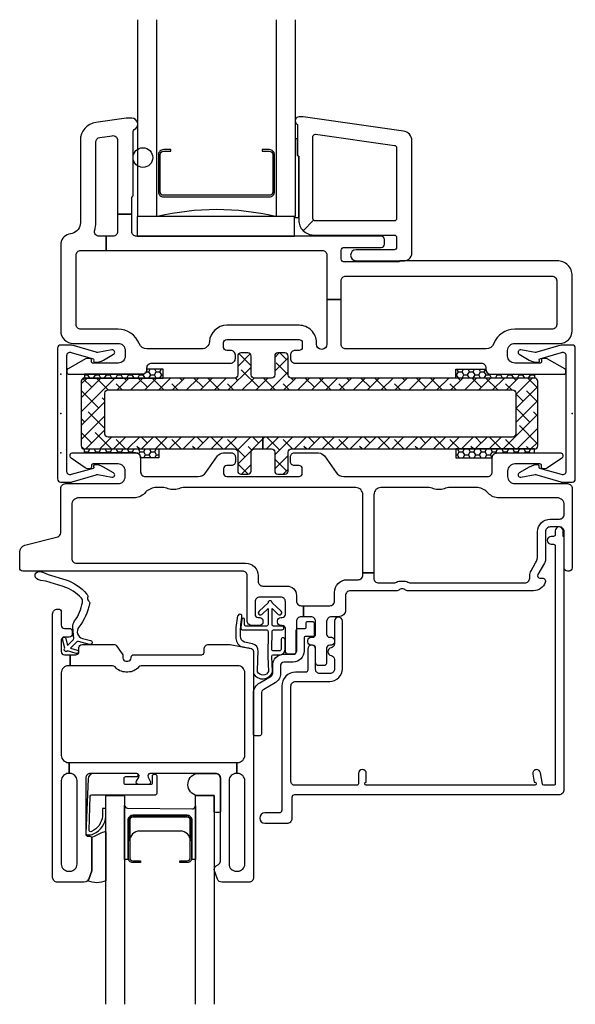
# Model space of a CAD drawing. Units: inches. Extents: x 3 to 266, y 3 to 115.
# Drawn here: x 244 to 247, y 97 to 104 of the extents above; entities that cross this region are included whole.
import ezdxf

# ---------------------------------------------------------------- set-up
doc = ezdxf.new("R2010")
doc.units = ezdxf.units.IN
doc.header["$MEASUREMENT"] = 0
doc.layers.add('ZP-ANNO-NPLT', color=7, linetype='Continuous', plot=False)
for name, color, linetype in [('ZP-SECT-ALUM', 63, 'Continuous'), ('ZP-SECT-FIBG', 130, 'Continuous'), ('ZP-SECT-GLAS', 153, 'Continuous'), ('ZP-SECT-HDWR', 53, 'Continuous'), ('ZP-SECT-RNHA', 101, 'Continuous'), ('ZP-SECT-SEAL', 8, 'Continuous'), ('ZP-SECT-WSTP', 40, 'Continuous')]:
    doc.layers.add(name, color=color, linetype=linetype)

# ---------------------------------------------------------------- blocks, each defined once
blk = doc.blocks.new('115MP DES-000054648 Half Inch Aluminum Mul 51UL')
at = {"layer": 'ZP-SECT-RNHA'}
h = blk.add_hatch(dxfattribs=at)
h.set_pattern_fill('ANSI38', color=256, scale=0.5, style=0)
h.set_pattern_definition([(45, (-337, -215.75), (-0.044194174, 0.044194174), []), (135, (-337, -215.75), (-0.132582521, 0.044194174), [0.15625, -0.09375])])
edge = h.paths.add_edge_path()
edge.add_line((2.8805, 0.225), (1.334, 0.225))
edge.add_arc((1.334, 0.245), 0.02, 180, 270, ccw=False)
edge.add_line((1.314, 0.245), (1.314, 0.365))
edge.add_arc((1.294, 0.365), 0.02, 0, 90)
edge.add_line((1.294, 0.385), (1.249, 0.385))
edge.add_arc((1.249, 0.365), 0.02, 90, 180)
edge.add_line((1.229, 0.365), (1.229, 0.245))
edge.add_arc((1.209, 0.245), 0.02, -90, 0, ccw=False)
edge.add_line((1.209, 0.225), (1.099, 0.225))
edge.add_arc((1.099, 0.245), 0.02, 180, 270, ccw=False)
edge.add_line((1.079, 0.245), (1.079, 0.365))
edge.add_arc((1.059, 0.365), 0.02, 0, 90)
edge.add_line((1.059, 0.385), (1.014, 0.385))
edge.add_arc((1.014, 0.365), 0.02, 90, 180)
edge.add_line((0.994, 0.365), (0.994, 0.245))
edge.add_arc((0.974, 0.245), 0.02, 270, 360, ccw=False)
edge.add_line((0.974, 0.225), (0.02, 0.225))
edge.add_arc((0.02, 0.205), 0.02, 90, 180)
edge.add_line((0, 0.205), (0, -0.205))
edge.add_arc((0.02, -0.205), 0.02, 180, 270)
edge.add_line((0.02, -0.225), (0.974, -0.225))
edge.add_arc((0.974, -0.245), 0.02, 0, 90, ccw=False)
edge.add_line((0.994, -0.245), (0.994, -0.365))
edge.add_arc((1.014, -0.365), 0.02, 180, 270)
edge.add_line((1.014, -0.385), (1.059, -0.385))
edge.add_arc((1.059, -0.365), 0.02, 270, 360)
edge.add_line((1.079, -0.365), (1.079, -0.245))
edge.add_arc((1.099, -0.245), 0.02, 90, 180, ccw=False)
edge.add_line((1.099, -0.225), (1.154, -0.225))
edge.add_line((1.154, -0.225), (1.154, -0.15))
edge.add_line((1.154, -0.15), (0.1705, -0.15))
edge.add_arc((0.1705, -0.13), 0.02, 180, 270, ccw=False)
edge.add_line((0.1505, -0.13), (0.1505, 0.13))
edge.add_arc((0.1705, 0.13), 0.02, 90, 180, ccw=False)
edge.add_line((0.1705, 0.15), (2.7405, 0.15))
edge.add_arc((2.7405, 0.13), 0.02, 0, 90, ccw=False)
edge.add_line((2.7605, 0.13), (2.7605, -0.13))
edge.add_arc((2.7405, -0.13), 0.02, -90, 0, ccw=False)
edge.add_line((2.7405, -0.15), (1.154, -0.15))
edge.add_line((1.154, -0.15), (1.154, -0.225))
edge.add_line((1.154, -0.225), (1.209, -0.225))
edge.add_arc((1.209, -0.245), 0.02, 0, 90, ccw=False)
edge.add_line((1.229, -0.245), (1.229, -0.365))
edge.add_arc((1.249, -0.365), 0.02, 180, 270)
edge.add_line((1.249, -0.385), (1.294, -0.385))
edge.add_arc((1.294, -0.365), 0.02, 270, 360)
edge.add_line((1.314, -0.365), (1.314, -0.245))
edge.add_arc((1.334, -0.245), 0.02, 90, 180, ccw=False)
edge.add_line((1.334, -0.225), (2.8805, -0.225))
edge.add_arc((2.8805, -0.205), 0.02, 270, 360)
edge.add_line((2.9005, -0.205), (2.9005, 0.205))
edge.add_arc((2.8805, 0.205), 0.02, 0, 90)
at = {"layer": 'ZP-SECT-HDWR'}
blk.add_lwpolyline([(2.8805, 0.225), (1.334, 0.225, -0.414214), (1.314, 0.245), (1.314, 0.365, 0.414214), (1.294, 0.385), (1.249, 0.385, 0.414214), (1.229, 0.365), (1.229, 0.245, -0.414214), (1.209, 0.225), (1.099, 0.225, -0.414214), (1.079, 0.245), (1.079, 0.365, 0.414214), (1.059, 0.385), (1.014, 0.385, 0.414214), (0.994, 0.365), (0.994, 0.245, -0.414214), (0.974, 0.225), (0.02, 0.225, 0.414214), (0, 0.205), (0, -0.205, 0.414214), (0.02, -0.225), (0.974, -0.225, -0.414214), (0.994, -0.245), (0.994, -0.365, 0.414214), (1.014, -0.385), (1.059, -0.385, 0.414214), (1.079, -0.365), (1.079, -0.245, -0.414214), (1.099, -0.225), (1.154, -0.225), (1.154, -0.15), (0.1705, -0.15, -0.414214), (0.1505, -0.13), (0.1505, 0.13, -0.414214), (0.1705, 0.15), (2.7405, 0.15, -0.414214), (2.7605, 0.13), (2.7605, -0.13, -0.414214), (2.7405, -0.15), (1.154, -0.15), (1.154, -0.225), (1.209, -0.225, -0.414214), (1.229, -0.245), (1.229, -0.365, 0.414214), (1.249, -0.385), (1.294, -0.385, 0.414214), (1.314, -0.365), (1.314, -0.245, -0.414214), (1.334, -0.225), (2.8805, -0.225, 0.414214), (2.9005, -0.205), (2.9005, 0.205, 0.414214)], format="xyb", close=True, dxfattribs=at)
blk = doc.blocks.new('115MP DES-000056673 Exterior Half Inch Mul Cover Even Frames')
at = {"layer": 'ZP-ANNO-NPLT'}
blk.add_point((0, 0), dxfattribs=at)
at = {"layer": 'ZP-SECT-ALUM'}
blk.add_lwpolyline([(0, 0.435, 0.414214), (-0.02, 0.415), (-0.02, -0.415, 0.414214), (0, -0.435), (0.0655, -0.435, 0.088632), (0.0725, -0.4338), (0.2254, -0.3887, -0.133873), (0.2358, -0.3878), (0.3257, -0.4041, 0.840886), (0.3359, -0.3763), (0.2725, -0.3397, 0.153277), (0.214, -0.3267, 0.580847), (0.2091, -0.3378, -0.476166), (0.2056, -0.3481), (0.0669, -0.3878, -0.52201), (0.04, -0.3691), (0.04, 0.3691, -0.52201), (0.0669, 0.3878), (0.2056, 0.3481, -0.349314), (0.2101, 0.3406), (0.2093, 0.3342, 0.358286), (0.214, 0.3267, 0.153277), (0.2725, 0.3397), (0.3359, 0.3763, 0.840886), (0.3257, 0.4041), (0.2358, 0.3878, -0.133873), (0.2253, 0.3887), (0.0725, 0.4338, 0.088632), (0.0655, 0.435)], format="xyb", close=True, dxfattribs=at)
blk = doc.blocks.new('101CS IFG SS 3.25 in BF (1 in IG) F S')
at = {"layer": 'ZP-ANNO-NPLT'}
blk.add_point((0, 0), dxfattribs=at)
at = {"layer": 'ZP-SECT-ALUM'}
blk.add_lwpolyline([(1.3475, 1.1555, -0.414214), (1.3275, 1.1355), (0.6525, 1.1355, -0.414214), (0.6325, 1.1555), (0.6325, 1.3945, -0.414214), (0.6525, 1.4145), (0.7, 1.4145), (0.7, 1.425), (0.6525, 1.425, 0.414214), (0.622, 1.3945), (0.622, 1.1555, 0.414214), (0.6525, 1.125), (1.3275, 1.125, 0.414214), (1.358, 1.1555), (1.358, 1.3945, 0.414214), (1.3275, 1.425), (1.28, 1.425), (1.28, 1.4145), (1.3275, 1.4145, -0.414214), (1.3475, 1.3945)], format="xyb", close=True, dxfattribs=at)
at = {"layer": 'ZP-SECT-FIBG'}
for points in [[(2.232, 1.4818, 0.373885), (2.1786, 1.5432), (1.5397, 1.633), (1.515, 1.633, 0.734238), (1.5007, 1.5875, -0.245393), (1.505, 1.5793), (1.505, 1.391, 0.414214), (1.513, 1.383), (1.513, 0.978, 0.198912), (1.5408, 0.9108), (1.6074, 0.9774, -0.198912), (1.603, 0.988), (1.603, 1.5079, -0.455726), (1.6201, 1.5227), (2.1211, 1.4523, -0.373885), (2.134, 1.4375), (2.134, 0.988, -0.414214), (2.119, 0.973), (1.618, 0.973, -0.198912), (1.6074, 0.9774), (1.5408, 0.9108, 0.198912), (1.608, 0.883), (2.119, 0.883, -0.414214), (2.134, 0.868), (2.134, 0.805, -0.414214), (2.119, 0.79), (1.877, 0.79, 1), (1.877, 0.72), (2.174, 0.72, 0.45822), (2.232, 0.7687)], [(0.46, 1.5411, -0.298217), (0.4672, 1.5521, 0.812836), (0.452, 1.625), (0.4156, 1.625), (0.224, 1.598, 0.373885), (0.125, 1.4842), (0.125, 0.9612, -0.339454), (0.0731, 0.8936), (0.0519, 0.8879, 0.339454), (0, 0.8203), (0, 0.275, 0.414214), (0.08, 0.195), (0.365, 0.195, -0.414214), (0.41, 0.15), (0.41, 0.115, -0.414214), (0.365, 0.07), (0.205, 0.07, -0.414214), (0.195, 0.08), (0.195, 0.09, 0.414214), (0.185, 0.1), (0.1728, 0.1, 0.12837), (0.1581, 0.0962), (0.0477, 0.0343, 0.271412), (0.04, 0.0212), (0.04, 0.0125, 0.414214), (0.0525, 0), (0.518, 0, 0.414214), (0.548, 0.03), (0.548, 0.04, -0.414214), (0.578, 0.07), (1.08, 0.07, 0.414214), (1.11, 0.1), (1.11, 0.12, 0.414214), (1.08, 0.15), (1.055, 0.15, -0.414214), (1.035, 0.17), (1.035, 0.2, -0.414214), (1.055, 0.22), (1.515, 0.22, -0.414214), (1.535, 0.2), (1.535, 0.17, -0.414214), (1.515, 0.15), (1.49, 0.15, 0.414214), (1.46, 0.12), (1.46, 0.1, 0.414214), (1.49, 0.07), (2.6719, 0.07, -0.415404), (2.702, 0.0399), (2.702, 0.03, 0.414214), (2.732, 0), (3.1975, 0, 0.414214), (3.21, 0.0125), (3.21, 0.0212, 0.271412), (3.2023, 0.0343), (3.0919, 0.0962, 0.12837), (3.0772, 0.1), (3.065, 0.1, 0.414214), (3.055, 0.09), (3.055, 0.08, -0.414214), (3.045, 0.07), (2.885, 0.07, -0.414214), (2.84, 0.115), (2.84, 0.15, -0.414214), (2.885, 0.195), (3.17, 0.195, 0.414214), (3.25, 0.275), (3.25, 0.625, 0.414214), (3.155, 0.72), (2.158, 0.72, 0.414214), (2.15, 0.712), (1.802, 0.712, -0.414214), (1.782, 0.732), (1.782, 0.785, -0.414214), (1.802, 0.805), (2.037, 0.805, 0.414214), (2.057, 0.825), (2.057, 0.855, 0.414214), (2.037, 0.875), (0.482, 0.875, -0.414214), (0.452, 0.905), (0.452, 1.015), (0.362, 1.015), (0.362, 0.905, -0.414214), (0.332, 0.875), (0.2884, 0.875), (0.2884, 0.785), (1.662, 0.785, -0.414214), (1.692, 0.755), (1.692, 0.473), (1.782, 0.473), (1.782, 0.592, -0.414214), (1.812, 0.622), (3.122, 0.622, -0.414214), (3.152, 0.592), (3.152, 0.315, -0.414214), (3.122, 0.285), (2.885, 0.285, 0.308069), (2.752, 0.1944, -0.332727), (2.7029, 0.16), (1.812, 0.16, -0.414214), (1.782, 0.19), (1.782, 0.473), (1.692, 0.473), (1.692, 0.191, -1), (1.625, 0.191), (1.625, 0.2, 0.414214), (1.515, 0.31), (1.055, 0.31, 0.396012), (0.9452, 0.2069, -0.396012), (0.8953, 0.16), (0.5484, 0.16, -0.308327), (0.4981, 0.1943, 0.308327), (0.365, 0.285), (0.128, 0.285, -0.414214), (0.098, 0.315), (0.098, 0.755, -0.414214), (0.128, 0.785), (0.2884, 0.785), (0.2884, 0.875), (0.2449, 0.875, -0.501262), (0.2161, 0.9135, 0.072082), (0.223, 0.9612), (0.223, 1.4729, -0.373885), (0.2488, 1.5026), (0.3278, 1.5137, -0.455726), (0.362, 1.484), (0.362, 1.015), (0.452, 1.015), (0.452, 1.125, 0.414214), (0.46, 1.133)]]:
    blk.add_lwpolyline(points, format="xyb", close=True, dxfattribs=at)
at = {"layer": 'ZP-SECT-GLAS'}
for points in [[(0.6081, 2.25), (0.6081, 1), (0.49, 1), (0.49, 2.25)], [(1.49, 2.25), (1.49, 1), (1.3719, 1), (1.3719, 2.25)]]:
    blk.add_lwpolyline(points, dxfattribs=at)
at = {"layer": 'ZP-SECT-HDWR'}
blk.add_circle((0.5225, 1.375), 0.0625, dxfattribs=at)
at = {"layer": 'ZP-SECT-SEAL'}
blk.add_lwpolyline([(1.485, 1), (0.485, 1), (0.485, 0.875), (0.485, 0.875), (1.485, 0.875)], close=True, dxfattribs=at)
blk.add_arc((0.99, -0.5691), 1.6133, 76.5593, 103.4407, dxfattribs=at)
at = {"layer": 'ZP-SECT-WSTP'}
blk.add_lwpolyline([(1.513, 1.383, -0.414214), (1.505, 1.391), (1.505, 1.4935), (1.49, 1.4935), (1.49, 1), (1.485, 1), (1.485, 0.9935), (1.513, 0.9935)], format="xyb", close=True, dxfattribs=at)
blk = doc.blocks.new('*U219')
at = {"layer": 'ZP-ANNO-NPLT'}
blk.add_point((0, 0), dxfattribs=at)
at = {"layer": 'ZP-SECT-ALUM'}
blk.add_lwpolyline([(0.8342, -2.3305), (0.8342, -2.5695, -0.414214), (0.8037, -2.6), (0.7562, -2.6), (0.7562, -2.5895), (0.8037, -2.5895, 0.414214), (0.8237, -2.5695), (0.8237, -2.3305, 0.414214), (0.8037, -2.3105), (0.4587, -2.3105, 0.414214), (0.4387, -2.3305), (0.4387, -2.5695, 0.414214), (0.4587, -2.5895), (0.5062, -2.5895), (0.5062, -2.6), (0.4587, -2.6, -0.414214), (0.4282, -2.5695), (0.4282, -2.3305, -0.414214), (0.4587, -2.3), (0.8037, -2.3, -0.414214)], format="xyb", close=True, dxfattribs=at)
at = {"layer": 'ZP-SECT-FIBG'}
for points in [[(0.07, -0.67, 0.414214), (0.1, -0.7), (1.175, -0.7, -0.414214), (1.255, -0.78), (1.255, -0.815, 0.414214), (1.285, -0.845), (1.438, -0.845, -0.414214), (1.498, -0.905), (1.498, -0.94, 0.414214), (1.528, -0.97), (1.5431, -0.97), (1.5431, -1.04), (1.528, -1.04, 0.414214), (1.498, -1.07), (1.498, -1.258, -0.414214), (1.478, -1.278), (1.448, -1.278, -0.414214), (1.428, -1.258), (1.428, -1.115, 0.414214), (1.408, -1.095), (1.398, -1.095, -0.414214), (1.378, -1.075), (1.378, -1.065, -0.414214), (1.398, -1.045), (1.408, -1.045, 0.414214), (1.428, -1.025), (1.428, -0.945, 0.414214), (1.398, -0.915), (1.265, -0.915, 0.414214), (1.235, -0.945), (1.235, -1.025, 0.414214), (1.255, -1.045), (1.265, -1.045, -0.414214), (1.285, -1.065), (1.285, -1.075, -0.414214), (1.265, -1.095), (1.215, -1.095, -0.414214), (1.185, -1.065), (1.185, -0.78, 0.414214), (1.155, -0.75), (-0.2405, -0.75, -0.414214), (-0.2605, -0.73), (-0.2605, -0.6293, -0.341618), (-0.2268, -0.5858), (-0.0187, -0.5317, 0.341618), (0, -0.5075), (0, -0.225, -0.414214), (0.03, -0.195), (0.365, -0.195, 0.414214), (0.41, -0.15), (0.41, -0.115, 0.414214), (0.365, -0.07), (0.205, -0.07, 0.414214), (0.195, -0.08), (0.195, -0.09, -0.414214), (0.185, -0.1), (0.1728, -0.1, -0.151279), (0.1558, -0.0948), (0.0665, -0.0336, -0.24743), (0.06, -0.0212), (0.06, -0.0125, -0.414214), (0.0725, 0), (0.4778, 0, -0.414214), (0.5078, -0.03), (0.5078, -0.12, 0.414214), (0.5378, -0.15), (0.8738, -0.15, 0.244698), (0.9229, -0.1244), (0.9966, -0.0192, -0.244698), (1.0335, 0), (1.0849, 0, -0.414214), (1.1099, -0.025), (1.1099, -0.055, -0.414214), (1.0849, -0.08), (1.055, -0.08, 0.414214), (1.035, -0.1), (1.035, -0.13, 0.414214), (1.055, -0.15), (1.515, -0.15, 0.414214), (1.535, -0.13), (1.535, -0.1, 0.414214), (1.515, -0.08), (1.4851, -0.08, -0.414214), (1.4601, -0.055), (1.4601, -0.025, -0.414214), (1.4851, 0), (1.6391, 0, -0.244698), (1.6759, -0.0192), (1.7496, -0.1244, 0.244698), (1.7988, -0.15), (2.7122, -0.15, 0.414214), (2.7422, -0.12), (2.7422, -0.03, -0.414214), (2.7722, 0), (3.1775, 0, -0.414214), (3.19, -0.0125), (3.19, -0.0212, -0.24743), (3.1835, -0.0336), (3.0942, -0.0948, -0.151279), (3.0772, -0.1), (3.065, -0.1, -0.414214), (3.055, -0.09), (3.055, -0.08, 0.414214), (3.045, -0.07), (2.885, -0.07, 0.414214), (2.84, -0.115), (2.84, -0.15, 0.414214), (2.885, -0.195), (3.22, -0.195, -0.414214), (3.25, -0.225), (3.25, -0.73, -0.414214), (3.23, -0.75), (3.22, -0.75, -0.414214), (3.2, -0.73), (3.2, -0.5, 0.414214), (3.17, -0.47), (3.11, -0.47, 0.414214), (3.08, -0.5), (3.08, -0.6773, -0.131652), (3.074, -0.6998), (3.032, -0.7725, 0.57735), (3.045, -0.795), (3.06, -0.795, -0.517638), (3.0789, -0.8217, -0.317837), (3.0034, -0.875), (2.2074, -0.875, -0.189103), (2.187, -0.867, 0.189103), (2.1768, -0.863), (2.1632, -0.863, 0.189103), (2.153, -0.867, -0.189103), (2.1326, -0.875), (1.84, -0.875, 0.414214), (1.81, -0.905), (1.81, -0.995, -0.414214), (1.765, -1.04), (1.72, -1.04, 0.414214), (1.69, -1.07), (1.69, -1.15, 0.414214), (1.71, -1.17), (1.72, -1.17, -0.414214), (1.74, -1.19), (1.74, -1.2, -0.414214), (1.72, -1.22), (1.71, -1.22, 0.414214), (1.69, -1.24), (1.69, -1.33, -0.414214), (1.67, -1.35), (1.64, -1.35, -0.414214), (1.62, -1.33), (1.62, -1.24, 0.414214), (1.6, -1.22), (1.59, -1.22, -0.414214), (1.57, -1.2), (1.57, -1.19, -0.414214), (1.59, -1.17), (1.6, -1.17, 0.414214), (1.62, -1.15), (1.62, -1.07, 0.414214), (1.59, -1.04), (1.5431, -1.04), (1.5431, -0.97), (1.71, -0.97, 0.414214), (1.74, -0.94), (1.74, -0.885, -0.414214), (1.82, -0.805), (1.89, -0.805, 0.414214), (1.92, -0.775), (1.92, -0.7621), (1.99, -0.7621), (1.99, -0.795, 0.414214), (2.02, -0.825), (2.1133, -0.825, 0.118412), (2.1337, -0.8201, -0.118412), (2.1632, -0.813), (2.1768, -0.813, -0.118412), (2.2063, -0.8201, 0.118412), (2.2267, -0.825), (2.95, -0.825, 0.414214), (2.98, -0.795), (2.98, -0.78, -0.131652), (2.9887, -0.7475), (3.0173, -0.698, 0.131652), (3.03, -0.6505), (3.03, -0.5, -0.414214), (3.11, -0.42), (3.17, -0.42, 0.414214), (3.2, -0.39), (3.2, -0.33, 0.414214), (3.155, -0.285), (2.785, -0.285, -0.198912), (2.7178, -0.2572), (2.7085, -0.2478, 0.198912), (2.6413, -0.22), (2.4643, -0.22, 0.108686), (2.4455, -0.2242, -0.108686), (2.4098, -0.232), (2.3962, -0.232, -0.108686), (2.3605, -0.2242, 0.108686), (2.3417, -0.22), (2.035, -0.22, 0.414214), (1.99, -0.265), (1.99, -0.7621), (1.92, -0.7621), (1.92, -0.265, 0.414214), (1.875, -0.22), (0.7773, -0.22, 0.108686), (0.7585, -0.2242, -0.108686), (0.7228, -0.232), (0.7092, -0.232, -0.108686), (0.6735, -0.2242, 0.108686), (0.6547, -0.22), (0.6087, -0.22, 0.198912), (0.5415, -0.2478), (0.5322, -0.2572, -0.198912), (0.465, -0.285), (0.115, -0.285, 0.414214), (0.07, -0.33)], [(1.17, -2.61), (1.17, -2.08, 0.414214), (1.125, -2.035), (1.1196, -2.035), (1.1196, -1.965), (1.125, -1.965, 0.414214), (1.17, -1.92), (1.17, -1.396, 0.414214), (1.125, -1.351), (0.517, -1.351), (0.512, -1.351, 0.223888), (0.4966, -1.3583, -0.223888), (0.4272, -1.391), (0.4148, -1.391, -0.223888), (0.3454, -1.3583, 0.222562), (0.33, -1.351), (0.06, -1.351), (0.06, -1.281), (0.096, -1.281, 0.414214), (0.116, -1.261), (0.116, -1.236, -0.414214), (0.136, -1.216), (0.3391, -1.216, -0.244698), (0.3555, -1.2245), (0.3914, -1.2758, -0.153953), (0.395, -1.2873), (0.395, -1.301, 0.414214), (0.415, -1.321), (0.427, -1.321, 0.414214), (0.447, -1.301, -0.414214), (0.467, -1.281), (0.517, -1.281), (0.896, -1.281, 0.414214), (0.911, -1.266), (0.911, -1.246, -0.414214), (0.941, -1.216), (1.0693, -1.216, -0.045574), (1.0766, -1.2167), (1.2086, -1.241, -0.36181), (1.225, -1.2607), (1.225, -2.695, -0.414214), (1.195, -2.725), (1.0241, -2.725, -0.315299), (0.9959, -2.7053), (0.9765, -2.6521, -0.36397), (0.9875, -2.6219), (1.0025, -2.6132, 0.267949), (1.015, -2.5916), (1.015, -2.065, 0.414214), (0.985, -2.035), (0.5681, -2.035, 0.571547), (0.555, -2.0573), (0.5691, -2.0827, -0.571547), (0.556, -2.105), (0.495, -2.105, -0.571547), (0.4819, -2.0827), (0.496, -2.0573, 0.571547), (0.4829, -2.035), (0.189, -2.035, 0.414214), (0.159, -2.065), (0.159, -2.418, 0.414214), (0.174, -2.433), (0.184, -2.433, -0.414214), (0.199, -2.448), (0.199, -2.6436, -0.087489), (0.1975, -2.6521), (0.1782, -2.7053, -0.315299), (0.15, -2.725), (-0.021, -2.725, -0.414214), (-0.051, -2.695), (-0.051, -1.021, -0.414214), (-0.021, -0.991), (-0.016, -0.991, -0.414214), (0.004, -1.011), (0.004, -1.094, 0.414214), (0.024, -1.114), (0.054, -1.114, -0.414214), (0.074, -1.134), (0.074, -1.149, -0.414214), (0.054, -1.169), (0.024, -1.169, 0.414214), (0.004, -1.189), (0.004, -1.261, 0.414214), (0.024, -1.281), (0.06, -1.281), (0.06, -1.351), (0.049, -1.351, 0.414214), (0.004, -1.396), (0.004, -1.92, 0.414214), (0.049, -1.965), (0.055, -1.965), (0.055, -2.035), (0.049, -2.035, 0.414214), (0.004, -2.08), (0.004, -2.61, 0.414214), (0.049, -2.655), (0.059, -2.655, 0.414214), (0.104, -2.61), (0.104, -2.08, 0.414214), (0.059, -2.035), (0.055, -2.035), (0.055, -1.965), (1.1196, -1.965), (1.1196, -2.035), (1.115, -2.035, 0.414214), (1.07, -2.08), (1.07, -2.61, 0.414214), (1.115, -2.655), (1.125, -2.655, 0.414214)]]:
    blk.add_lwpolyline(points, format="xyb", close=True, dxfattribs=at)
at = {"layer": 'ZP-SECT-FIBG', "linetype": 'Continuous'}
blk.add_lwpolyline([(1.882, -2.11), (1.488, -2.11, -0.414214), (1.463, -2.085), (1.463, -1.48, -0.414214), (1.493, -1.45), (1.71, -1.45, 0.414214), (1.79, -1.37), (1.79, -1.067, 1), (1.74, -1.067), (1.74, -1.212, -0.373607), (1.7185, -1.2368, 0.373607), (1.697, -1.2615), (1.697, -1.262, 0.373607), (1.7185, -1.2868, -0.373607), (1.74, -1.3115), (1.74, -1.37, -0.414214), (1.71, -1.4), (1.645, -1.4, -0.414214), (1.62, -1.375), (1.62, -1.245, 1), (1.57, -1.245), (1.57, -1.375, -0.189149), (1.5633, -1.392), (1.493, -1.392, 0.414214), (1.405, -1.48), (1.405, -2.268, -0.414214), (1.388, -2.285), (1.298, -2.285, 1), (1.298, -2.351), (1.438, -2.351, 0.414214), (1.471, -2.318), (1.471, -2.185, -0.414214), (1.488, -2.168), (3.167, -2.168, 0.414214), (3.2, -2.135), (3.2, -0.53), (3.192, -0.53), (3.192, -0.495, 1), (3.142, -0.495), (3.142, -0.52, -0.414214), (3.132, -0.53), (3.117, -0.53, 1), (3.117, -0.58), (3.132, -0.58, -0.414214), (3.142, -0.59), (3.142, -2.1, -0.414214), (3.132, -2.11), (3.0704, -2.11, -0.36397), (3.0605, -2.1017), (3.048, -2.0307, 0.36397), (3.0234, -2.01, 0.456974), (2.9995, -2.0393), (3.0085, -2.09), (3.012, -2.09, -1), (3.012, -2.11), (1.942, -2.11, -1), (1.942, -2.09), (1.942, -2.035, 1), (1.892, -2.035), (1.892, -2.1, -0.414214)], format="xyb", close=True, dxfattribs=at)
at = {"layer": 'ZP-SECT-GLAS', "flags": 128}
for points in [[(0.2875, -3.5), (0.2875, -2.175), (0.4055, -2.175), (0.4055, -3.5)], [(0.857, -3.5), (0.857, -2.175), (0.975, -2.175), (0.975, -3.5)]]:
    blk.add_lwpolyline(points, dxfattribs=at)
at = {"layer": 'ZP-SECT-HDWR'}
blk.add_lwpolyline([(1.275, -1.785, -0.414214), (1.265, -1.795), (1.235, -1.795, -0.414214), (1.225, -1.785), (1.225, -1.5278, -0.267949), (1.265, -1.4585), (1.337, -1.417, 0.267949), (1.347, -1.3996), (1.347, -1.348, -0.414214), (1.417, -1.278), (1.477, -1.278, 0.414214), (1.497, -1.258), (1.497, -1.125, -0.414214), (1.507, -1.115), (1.55, -1.115, 0.414214), (1.56, -1.105), (1.56, -1.08, -0.414214), (1.57, -1.07), (1.6, -1.07, -0.414214), (1.61, -1.08), (1.61, -1.16, -0.414214), (1.605, -1.165), (1.557, -1.165, 0.414214), (1.547, -1.175), (1.547, -1.258, -0.414214), (1.477, -1.328), (1.417, -1.328, 0.414214), (1.397, -1.348), (1.397, -1.3996, -0.267949), (1.362, -1.4603), (1.29, -1.5018, 0.267949), (1.275, -1.5278)], format="xyb", close=True, dxfattribs=at)
at = {"layer": 'ZP-SECT-SEAL', "flags": 128}
for points in [[(0.975, -2.175), (0.8667, -2.175, -0.807537), (0.8629, -2.035), (0.985, -2.035, -0.414214), (1.015, -2.065), (1.015, -2.2772, -0.246914), (0.975, -2.2794)], [(0.2875, -2.7159, -0.215922), (0.1715, -2.7159, 0.105271), (0.1782, -2.7053), (0.1975, -2.6521, 0.087489), (0.199, -2.6436), (0.199, -2.448, -0.268588), (0.2052, -2.4373, -0.028013), (0.2763, -2.4044, -0.282673), (0.2875, -2.4056)]]:
    blk.add_lwpolyline(points, format="xyb", close=True, dxfattribs=at)
at = {"layer": 'ZP-SECT-SEAL'}
for points in [[(0.857, -2.2397), (0.857, -2.58), (0.8324, -2.58, 0.08809), (0.8342, -2.5695), (0.8342, -2.3305, 0.414214), (0.8037, -2.3), (0.4587, -2.3, 0.414214), (0.4282, -2.3305), (0.4282, -2.5695, 0.08809), (0.4301, -2.58), (0.4055, -2.58), (0.4055, -2.235, 0.414214), (0.4255, -2.255), (0.837, -2.2597, 0.414214)], [(0.8237, -2.4625, 0.414214), (0.7617, -2.4005), (0.5007, -2.4005, 0.414214), (0.4387, -2.4625), (0.4387, -2.3305, -0.414214), (0.4587, -2.3105), (0.8037, -2.3105, -0.414214), (0.8237, -2.3305)]]:
    blk.add_lwpolyline(points, format="xyb", close=True, dxfattribs=at)
at = {"layer": 'ZP-SECT-WSTP'}
for points in [[(0.1719, -0.9137, 0.354843), (0.1771, -0.9383, -0.281555), (0.1841, -0.958, -0.115223), (0.1154, -1.1054, 0.534531), (0.1392, -1.1783), (0.1905, -1.1915, -0.999517), (0.1838, -1.2155), (0.1124, -1.1968, 0.267949), (0.1027, -1.1993), (0.0618, -1.2394), (0.1053, -1.2516, -1), (0.0994, -1.2728), (0.0436, -1.2572, -1), (0.0261, -1.2393), (0.0117, -1.1832, -1), (0.033, -1.1778), (0.0443, -1.2216), (0.0798, -1.1867, 0.221695), (0.0828, -1.1788), (0.0772, -1.1062, -0.176535), (0.0882, -1.0666, 0.119985), (0.1382, -0.949, 0.178994), (0.1324, -0.9226, 0.121685), (0.0167, -0.847), (-0.0936, -0.8139), (-0.1256, -0.8098), (-0.1446, -0.8034, -1), (-0.1277, -0.7531), (-0.1087, -0.7595), (-0.0793, -0.7712), (0.0324, -0.8048, -0.124357), (0.1649, -0.894, -0.281555)], [(1.4004, -1.1862), (1.4004, -1.2469, -0.415847), (1.3903, -1.2569), (1.3519, -1.2567, -0.420165), (1.3419, -1.2464), (1.3429, -1.1337, -0.414214), (1.3529, -1.1237), (1.408, -1.1233, 0.905735), (1.4054, -1.0987), (1.3529, -1.0987, -0.414214), (1.3429, -1.0887), (1.3429, -0.9875), (1.3827, -1.0246, 1), (1.4011, -1.0048), (1.3429, -0.9506, 0.997959), (1.3179, -0.9506), (1.2605, -1.0041, 1.04134), (1.2781, -1.0246), (1.3179, -0.9875), (1.3179, -1.0887, -0.414214), (1.3079, -1.0987), (1.1757, -1.0987, -0.414214), (1.1687, -1.0917), (1.1687, -1.0577, 0.932515), (1.1508, -1.0565), (1.1437, -1.1067, 0.455726), (1.1586, -1.1237), (1.3059, -1.1237, -0.460542), (1.3179, -1.1337), (1.3156, -1.2916), (1.3205, -1.3873, -0.631438), (1.2513, -1.389, -0.016328), (1.2549, -1.2604, 0.391103), (1.2179, -1.212), (1.1677, -1.2003, -0.358105), (1.1436, -1.163, -0.051506), (1.1502, -1.0444, 1), (1.1267, -1.0311, 0.113264), (1.1204, -1.0491, 0.047124), (1.113, -1.1689, 0.261412), (1.146, -1.2294, -0.026273), (1.2115, -1.2417, -0.320433), (1.225, -1.2607), (1.225, -1.3983, 0.685346), (1.3463, -1.3877), (1.3408, -1.2914, -0.408477), (1.3509, -1.2817), (1.3902, -1.2819, 0.415847), (1.4254, -1.2469), (1.4254, -1.1862, 1)], [(0.6021, -2.0419), (0.5915, -2.0419, 0.414214), (0.5815, -2.0519), (0.5815, -2.095, -0.414214), (0.5715, -2.105), (0.4136, -2.105, -0.414214), (0.4036, -2.095), (0.4036, -2.065, -0.414214), (0.4136, -2.055), (0.4829, -2.055, 1), (0.4829, -2.035), (0.2089, -2.035, 0.39896), (0.1739, -2.0682), (0.159, -2.413, 0.414214), (0.1685, -2.4235), (0.1884, -2.4245, 0.186219), (0.209, -2.4178, 0.28304), (0.2866, -2.3067), (0.2875, -2.2568), (0.2652, -2.2562), (0.2652, -2.3067, -0.274395), (0.1963, -2.4023, -0.650617), (0.18, -2.394), (0.1881, -2.1795, -0.39896), (0.1981, -2.17), (0.6021, -2.17, 0.414214), (0.6121, -2.16), (0.6121, -2.0519, 0.414214)]]:
    blk.add_lwpolyline(points, format="xyb", close=True, dxfattribs=at)
blk = doc.blocks.new('*U225')
at = {"layer": 'ZP-SECT-SEAL'}
h = blk.add_hatch(dxfattribs=at)
h.set_pattern_fill('HONEY', color=256, scale=0.1875)
h.set_pattern_definition([(360, (-166.932, 130.25), (0.03515625, 0.0202974703), [0.0234375, -0.046875]), (120, (-166.932, 130.25), (-0.03515625, 0.0202974704), [0.0234375, -0.046875]), (60, (-166.932, 130.25), (8e-11, 0.0405949408), [-0.046875, 0.0234375])])
edge = h.paths.add_edge_path()
edge.add_line((0.1508, 0.225), (0.6508, 0.225))
edge.add_line((0.6508, 0.225), (0.6508, 0.2812))
edge.add_line((0.6508, 0.2812), (0.548, 0.2812))
edge.add_arc((0.518, 0.28), 0.03, -89.96721, 2.30549, ccw=False)
edge.add_line((0.518, 0.25), (0.1508, 0.25))
edge.add_line((0.1508, 0.25), (0.1508, 0.225))
h = blk.add_hatch(dxfattribs=at)
h.set_pattern_fill('HONEY', color=256, scale=0.1875)
h.set_pattern_definition([(360, (-166.769677, 130.25), (0.03515625, 0.0202974703), [0.0234375, -0.046875]), (120, (-166.769677, 130.25), (-0.03515625, 0.0202974704), [0.0234375, -0.046875]), (60, (-166.769677, 130.25), (8e-11, 0.0405949408), [-0.046875, 0.0234375])])
edge = h.paths.add_edge_path()
edge.add_line((3.0115, 0.225), (2.5115, 0.225))
edge.add_line((2.5115, 0.225), (2.5115, 0.2812))
edge.add_line((2.5115, 0.2812), (2.702, 0.2812))
edge.add_arc((2.732, 0.28), 0.03, 177.69451, 269.96721)
edge.add_line((2.732, 0.25), (3.0115, 0.25))
edge.add_line((3.0115, 0.25), (3.0115, 0.225))
h = blk.add_hatch(dxfattribs=at)
h.set_pattern_fill('HONEY', color=256, scale=0.1875)
h.set_pattern_definition([(360, (-167, 130.25), (0.03515625, 0.0202974703), [0.0234375, -0.046875]), (120, (-167, 130.25), (-0.03515625, 0.0202974704), [0.0234375, -0.046875]), (60, (-167, 130.25), (8e-11, 0.0405949408), [-0.046875, 0.0234375])])
edge = h.paths.add_edge_path()
edge.add_line((0.151, -0.225), (0.623, -0.225))
edge.add_line((0.623, -0.225), (0.623, -0.2813))
edge.add_line((0.623, -0.2813), (0.5078, -0.2813))
edge.add_arc((0.4778, -0.28), 0.03, 357.69451, 449.96721)
edge.add_line((0.4778, -0.25), (0.151, -0.25))
edge.add_line((0.151, -0.25), (0.151, -0.225))
h = blk.add_hatch(dxfattribs=at)
h.set_pattern_fill('HONEY', color=256, scale=0.1875)
h.set_pattern_definition([(360, (-166.729467, 130.25), (0.03515625, 0.0202974703), [0.0234375, -0.046875]), (120, (-166.729467, 130.25), (-0.03515625, 0.0202974704), [0.0234375, -0.046875]), (60, (-166.729467, 130.25), (8e-11, 0.0405949408), [-0.046875, 0.0234375])])
edge = h.paths.add_edge_path()
edge.add_line((3.0115, -0.225), (2.5115, -0.225))
edge.add_line((2.5115, -0.225), (2.5115, -0.2813))
edge.add_line((2.5115, -0.2813), (2.7422, -0.2813))
edge.add_arc((2.7722, -0.28), 0.03, 90.03279, 182.30549, ccw=False)
edge.add_line((2.7722, -0.25), (3.0115, -0.25))
edge.add_line((3.0115, -0.25), (3.0115, -0.225))
at = {"layer": 'ZP-SECT-WSTP'}
for points in [[(0.1508, 0.225), (0.6508, 0.225), (0.6508, 0.2812), (0.548, 0.2812, -0.42588), (0.518, 0.25), (0.1508, 0.25)], [(3.0115, 0.225), (2.5115, 0.225), (2.5115, 0.2812), (2.702, 0.2812, 0.42588), (2.732, 0.25), (3.0115, 0.25)], [(0.151, -0.225), (0.623, -0.225), (0.623, -0.2813), (0.5078, -0.2813, 0.42588), (0.4778, -0.25), (0.151, -0.25)], [(3.0115, -0.225), (2.5115, -0.225), (2.5115, -0.2813), (2.7422, -0.2813, -0.42588), (2.7722, -0.25), (3.0115, -0.25)]]:
    blk.add_lwpolyline(points, format="xyb", close=True, dxfattribs=at)
for name, p in [('101CS IFG SS 3.25 in BF (1 in IG) F S', (0, 0.25)), ('115MP DES-000056673 Exterior Half Inch Mul Cover Even Frames', (0, 0)), ('115MP DES-000054648 Half Inch Aluminum Mul 51UL', (0.131, 0)), ('*U219', (0, -0.25))]:
    blk.add_blockref(name, p)
at = {"rotation": 180}
blk.add_blockref('115MP DES-000056673 Exterior Half Inch Mul Cover Even Frames', (3.25, 0), dxfattribs=at)

msp = doc.modelspace()

# ---------------------------------------------------------------- block references
msp.add_blockref('*U225', (244, 101))

doc.saveas('drawing.dxf')
